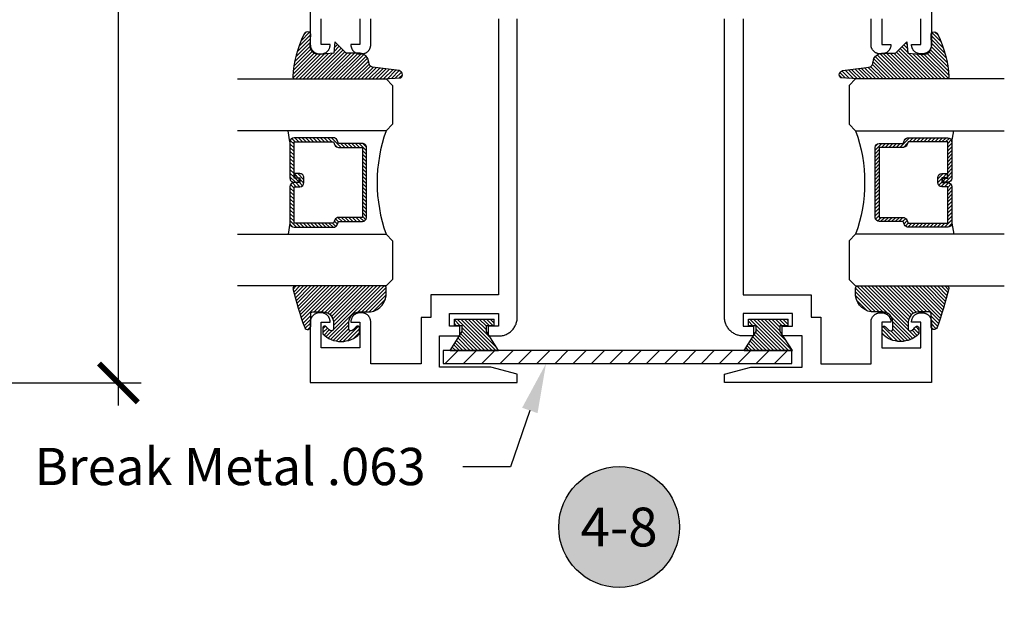
# Model space of a CAD drawing. Units: inches. Extents: x 0 to 152, y 0 to 43.
# Drawn here: x 43 to 47, y 22 to 25 of the extents above; entities that cross this region are included whole.
import ezdxf
from ezdxf import colors
from ezdxf.entities.mleader import LeaderData, LeaderLine
from ezdxf.enums import TextEntityAlignment as Align
from ezdxf.math import Vec2, Vec3

# ---------------------------------------------------------------- set-up
doc = ezdxf.new("R2010")
doc.units = ezdxf.units.IN
doc.header["$LTSCALE"] = 0.5
doc.header["$MEASUREMENT"] = 0
for name, color, linetype in [('Arcadia-Dim', 4, 'Continuous'), ('Arcadia-Profile', 5, 'Continuous'), ('Arcadia-Shade', 8, 'Continuous'), ('Arcadia-Symb', 7, 'Continuous'), ('Arcadia-Symb-Text', 3, 'Continuous'), ('Arcadia-Text', 3, 'Continuous'), ('Arcadia-Title', 1, 'Continuous')]:
    doc.layers.add(name, color=color, linetype=linetype)
doc.styles.get("Standard").update_dxf_attribs({"font": 'ARIALN.TTF'})
doc.dimstyles.new('Arcadia-2', dxfattribs={"dimscale": 2, "dimtxt": 0.0938, "dimasz": 0.0938, "dimexe": 0.0546, "dimexo": 0.0469, "dimgap": 0.0469, "dimtad": 0, "dimtih": 1, "dimdec": 4, "dimrnd": 0.0625, "dimzin": 3, "dimdsep": 46, "dimlunit": 4, "dimtxsty": 'Standard', "dimblk": 'ARCHTICK', "dimcen": 0.0469, "dimdle": 0.0546, "dimclrd": 256, "dimclre": 256, "dimclrt": 256, "dimadec": 0, "dimazin": 0, "dimtfac": 0.75, "dimtix": 1, "dimtmove": 2, "dimatfit": 3, "dimfxl": 1, "dimtolj": 1, "dimtzin": 3, "dimlwd": -3, "dimlwe": -3, "dimarcsym": 0})

# ---------------------------------------------------------------- blocks, each defined once
blk = doc.blocks.new('_ArchTick')
at = {"color": 0, "linetype": 'ByBlock', "lineweight": -3, "const_width": 0.15}
blk.add_lwpolyline([(-0.5, -0.5), (0.5, 0.5)], dxfattribs=at)
blk = doc.blocks.new('*D25')
at = {"layer": 'Arcadia-Dim', "lineweight": -3}
for p, q in [((42.99647280933157, 27.65303954318325), (42.99647280933157, 25.55236539584355)), ((40.97027688941433, 27.54383954318325), (43.10567280933158, 27.54383954318325)), ((42.99647280933157, 22.93463954318325), (42.99647280933157, 25.03531369052296)), ((40.97027688941433, 23.04383954318325), (43.10567280933158, 23.04383954318325))]:
    blk.add_line(p, q, dxfattribs=at)
at = {"layer": 'Defpoints', "color": 0, "lineweight": -3}
for p in [(40.87647688941433, 27.54383954318325), (40.87647688941433, 23.04383954318325), (42.99647280933157, 23.04383954318325)]:
    blk.add_point(p, dxfattribs=at)
at = {"layer": 'Arcadia-Dim', "lineweight": -3, "xscale": 0.1876, "yscale": 0.1876, "zscale": 0.1876}
for p, rotation in [((42.99647280933157, 27.54383954318325), 90), ((42.99647280933157, 23.04383954318325), 270)]:
    blk.add_blockref('_ArchTick', p, dxfattribs=dict(at, rotation=rotation))
at = {"layer": 'Arcadia-Dim', "lineweight": -3, "insert": (42.99647280933156, 25.29383954318326), "char_height": 0.1876, "attachment_point": 5}
blk.add_mtext('\\A1;4{\\H0.750000x;\\S1/2;}"', dxfattribs=at)
blk = doc.blocks.new('*U4')
at = {"layer": 'Arcadia-Shade', "lineweight": -3}
h = blk.add_hatch(dxfattribs=at)
h.set_pattern_fill('ANSI31', color=256, scale=0.1, style=0)
h.set_pattern_definition([(45, (0.111432735196054, 0.0210802744449259), (-0.0088388347648318, 0.0088388347648318), [])])
edge = h.paths.add_edge_path()
edge.add_line((-0.1786578097246902, 0.2350642497696223), (-0.125, 0.2404197422160825))
edge.add_line((-0.125, 0.2404197422160825), (-0.1181936880113304, 0.3139171335331267))
edge.add_arc((-0.1581936880113304, 0.3139171335331286), 0.04, 359.9999999999973, 449.9999999999999)
edge.add_line((-0.1581936880113304, 0.3539171335331286), (-0.2162454687676565, 0.3519725935885994))
edge.add_arc((-0.2162454687677204, 0.3619725935886442), 0.0100000000000448, 199.8505422421205, 270.0000000003661, ccw=False)
edge.add_arc((-0.2057289674488805, 0.3657692497091054), 0.0211808495959475, 113.38550761416829, 199.8505422417517, ccw=False)
edge.add_arc((0.0188137903408532, -0.0927442170155847), 0.5317010624323791, 93.16608336545528, 115.98409913818631, ccw=False)
edge.add_arc((-0.009999999999999, 0.4281605382221339), 0.009999999999999, -5.4001247917767614e-12, 93.166083365465, ccw=False)
edge.add_line((0, 0.428160538222133), (0, 0))
edge.add_line((0, 0), (-0.0053552835515234, -0.0845275820354292))
edge.add_arc((-0.0204262058438835, -0.0713796810144441), 0.0199999999999994, 191.4084515945802, 318.8984941272966, ccw=False)
edge.add_line((-0.0400310460016437, -0.0753357197388062), (-0.0574464047220715, 0.0534071486590815))
edge.add_arc((-0.0772453629954753, 0.0505785003444151), 0.0200000000000013, 8.130742450397316, 62.82068149597911)
edge.add_line((-0.0681098259279479, 0.0683701265345048), (-0.0978388426688213, 0.0757519387839843))
edge.add_arc((-0.0749999999999996, 0.1202310042592028), 0.0499999999999997, 180.0000000000006, 242.82068149597302, ccw=False)
edge.add_line((-0.1249999999999993, 0.1202310042592023), (-0.125, 0.180419742216082))
edge.add_line((-0.125, 0.180419742216082), (-0.1786578097246902, 0.2350642497696223))
at = {"layer": 'Arcadia-Profile'}
blk.add_lwpolyline([(-0.1786578097246902, 0.2350642497696223), (-0.125, 0.2404197422160825), (-0.1181936880113304, 0.3139171335331267, 0.4142135623731084), (-0.1581936880113304, 0.3539171335331286), (-0.2162454687676565, 0.3519725935885994, -0.3160158995843511), (-0.2256512846930993, 0.3585769159274423, -0.3962562958274539), (-0.2141359800658433, 0.3852101994920861, -0.0998926618858281), (-0.0105523046130392, 0.4381452745538752, -0.4304926132808653), (0, 0.428160538222133), (0, 0), (-0.0053552835515234, -0.0845275820354292, -0.6217797134979012), (-0.0400310460016437, -0.0753357197388062), (-0.0574464047220715, 0.0534071486590815, 0.2432650129539878), (-0.0681098259279479, 0.0683701265345048), (-0.0978388426688213, 0.0757519387839843, -0.2811846954961982), (-0.1249999999999993, 0.1202310042592023), (-0.125, 0.180419742216082)], format="xyb", close=True, dxfattribs=at)
blk = doc.blocks.new('*U5')
at = {"layer": 'Arcadia-Shade', "lineweight": -3}
h = blk.add_hatch(dxfattribs=at)
h.set_pattern_fill('ANSI31', color=256, scale=0.1, style=0)
h.set_pattern_definition([(45, (-0.138567264803946, 0.0239117308240513), (-0.0088388347648318, 0.0088388347648318), [])])
edge = h.paths.add_edge_path()
edge.add_line((0.2307305913625512, 0.1184704544556859), (0.202291955919371, 0.1184704544556872))
edge.add_arc((0.2022919559193711, 0.1278042520424739), 0.0093337975867867, 126.6780053634676, 269.9999999999995, ccw=False)
edge.add_arc((0.1429581583326799, 0.207470454455787), 0.0900000000000237, 306.6780053633725, 323.576426357604)
edge.add_arc((0.2073301242805562, 0.1599704544556878), 0.0099999999999988, 323.5764263576871, 450.0000000000201)
edge.add_line((0.2073301242805527, 0.1699704544556866), (0.1749999999999971, 0.169970454455686))
edge.add_arc((0.1749999999999987, 0.1199704544556874), 0.0499999999999986, 90.00000000000178, 180.0000000000027)
edge.add_line((0.125, 0.119970454455685), (0.1250000000000007, 0.0659049405506607))
edge.add_arc((0.037059360948156, 0.0786686605666967), 0.0888620759688553, 266.2190256176107, 351.74174670046614, ccw=False)
edge.add_line((0.0311995675385823, -0.009999999999998), (0.0100000000000015, -0.01))
edge.add_arc((0.0100000000000008, 8e-16), 0.0100000000000008, 180.0000000000043, 270.0000000000043, ccw=False)
edge.add_line((0, 0), (0, 0.4305641256404997))
edge.add_arc((0.009999999999999, 0.4305641256405004), 0.009999999999999, 77.99937774415321, 180.0000000000045, ccw=False)
edge.add_arc((-0.3507727045260797, -1.107357734935952), 1.589668855323814, 69.71688305471389, 76.80556558053468, ccw=False)
edge.add_arc((0.1947457635950655, 0.3698040499677627), 0.0150000000000009, -90.00000000001302, 68.26389573529048, ccw=False)
edge.add_line((0.1947457635950621, 0.3548040499677619), (0.1349999999999979, 0.3548040499677614))
edge.add_arc((0.1349999999999979, 0.3448040499677614), 0.01, 90, 180)
edge.add_line((0.1249999999999979, 0.3448040499677614), (0.125, 0.2949704544556848))
edge.add_arc((0.1750000000000003, 0.2949704544556861), 0.0500000000000002, 180.0000000000014, 270.0000000000005)
edge.add_line((0.1750000000000007, 0.2449704544556859), (0.2073301242805527, 0.2449704544556874))
edge.add_arc((0.207330124280542, 0.2549704544556661), 0.0099999999999787, 270.0000000000609, 396.4235736423736)
edge.add_arc((0.1429581583325789, 0.2074704544556889), 0.0900000000000011, 36.42357364230738, 53.32199463653551)
edge.add_arc((0.2022919559193708, 0.2871366568689003), 0.009333797586788, 89.99999999999869, 233.32199463655041, ccw=False)
edge.add_line((0.202291955919371, 0.2964704544556884), (0.2307305913625512, 0.2964704544556882))
edge.add_arc((0.1429581583325826, 0.2074704544556871), 0.125000000000002, -45.39787468375329, 45.39787468375329, ccw=False)
at = {"layer": 'Arcadia-Profile'}
blk.add_lwpolyline([(0.2307305913625512, 0.1184704544556859), (0.202291955919371, 0.1184704544556872, -0.7220322426225168), (0.1967167169756805, 0.1352900043835457, 0.0738671817168788), (0.215376620024047, 0.1540329544556911, 0.6153459029250179), (0.2073301242805527, 0.1699704544556866), (0.1749999999999971, 0.169970454455686, 0.4142135623731001), (0.125, 0.119970454455685), (0.1250000000000007, 0.0659049405506607, -0.3915067863019581), (0.0311995675385823, -0.009999999999998), (0.0100000000000015, -0.01, -0.4142135623730951), (0, 0), (0, 0.4305641256404997, -0.4769788655072018), (0.0120792231389261, 0.4403455790671917, -0.0309400796202896), (0.2003007460826568, 0.3837375409001378, -0.8262721402126098), (0.1947457635950621, 0.3548040499677619), (0.1349999999999979, 0.3548040499677614, 0.4142135623730951), (0.1249999999999979, 0.3448040499677614), (0.125, 0.2949704544556848, 0.41421356237309), (0.1750000000000007, 0.2449704544556859), (0.2073301242805527, 0.2449704544556874, 0.6153459029248967), (0.2153766200240104, 0.2609079544556594, 0.0738671817168641), (0.1967167169756818, 0.2796509045278258, -0.7220322426226498), (0.202291955919371, 0.2964704544556884), (0.2307305913625512, 0.2964704544556882, -0.418287269326214)], format="xyb", close=True, dxfattribs=at)
blk = doc.blocks.new('MO-HAIR_1')
at = {"layer": 'Arcadia-Shade', "lineweight": -3}
h = blk.add_hatch(dxfattribs=at)
h.set_pattern_fill('ANSI31', color=256, scale=0.1, angle=90, style=0)
h.set_pattern_definition([(135, (32.38347770304454, -52.39712291158978), (-0.0088388347648318, -0.0088388347648318), [])])
h.paths.add_polyline_path([(0.0204472730762291, 0.1519008831367117), (0.0204472730762291, 0.1206508831367117), (0.0585872993636514, 0.1206508831367117), (0.0585872993636514, 0.0917758831367266), (-7.1e-15, 0), (0.2334507887678967, -7.1e-15), (0.1748634894042169, 0.091775883136755), (0.1748634894042453, 0.1206508831367259), (0.2130035156916534, 0.1206508831367259), (0.2130035156916534, 0.1519008831367117)])
at = {"layer": 'Arcadia-Profile'}
for p, q in [((0.0204472730762291, 0.1206508831367117), (0.0204472730762291, 0.1519008831367117)), ((0.0204472730762291, 0.1519008831367117), (0.2130035156916534, 0.1519008831367117)), ((0.0204472730762291, 0.1206508831367117), (0.0204472730762291, 0.1519008831367117)), ((0.0204472730762291, 0.1519008831367117), (0.2130035156916534, 0.1519008831367117)), ((0.2130035156916534, 0.1206508831367117), (0.2130035156916534, 0.1519008831367117)), ((0.2130035156916534, 0.1206508831367117), (0.2130035156916534, 0.1519008831367117)), ((0.0204472730762291, 0.1206508831367117), (0.0585872993636514, 0.1206508831367117)), ((0.0204472730762291, 0.1206508831367117), (0.0585872993636514, 0.1206508831367117)), ((0.0585872993636514, 0.0917758831367124), (0.0585872993636514, 0.1206508831367117)), ((0.0585872993636514, 0.0917758831367124), (0.0585872993636514, 0.1206508831367117)), ((0.1748634894042453, 0.1206508831367259), (0.2130035156916534, 0.1206508831367259)), ((0.1748634894042169, 0.0917758831367124), (0.1748634894042453, 0.1206508831367259)), ((0.1748634894042453, 0.1206508831367259), (0.2130035156916534, 0.1206508831367259)), ((0.1748634894042169, 0.0917758831367124), (0.1748634894042453, 0.1206508831367259)), ((-1.42e-14, -7.1e-15), (0.0585872993636443, 0.0917758831367124)), ((-1.42e-14, -7.1e-15), (0.0585872993636443, 0.0917758831367124)), ((0.2334507887678967, -7.1e-15), (0.1748634894042453, 0.0917758831367124)), ((0.2334507887678967, -7.1e-15), (0.1748634894042453, 0.0917758831367124)), ((0, 0), (0.2334507887678967, -7.1e-15)), ((0, 0), (0.2334507887678967, -7.1e-15))]:
    blk.add_line(p, q, dxfattribs=at)
blk = doc.blocks.new('Keynote')
at = {"layer": 'Arcadia-Symb', "lineweight": -3}
h = blk.add_hatch(color=8, dxfattribs=at)
h.dxf.hatch_style = 1
edge = h.paths.add_edge_path()
edge.add_arc((0, 0), 0.1458, 0, 360)
at = {"layer": 'Defpoints', "lineweight": -3}
blk.add_circle((0, 0), 0.1458, dxfattribs=at)
at = {"layer": 'Arcadia-Symb-Text'}
blk.add_attdef('KEYNOTE_BUBBLE', text='', height=0.09375, dxfattribs=at).set_placement((0, 0), align=Align.MIDDLE_CENTER)
blk = doc.blocks.new('*U89')
at = {"layer": 'Arcadia-Shade', "lineweight": -3}
h = blk.add_hatch(dxfattribs=at)
h.set_pattern_fill('ANSI31', color=256, scale=0.1, style=0)
h.set_pattern_definition([(45, (-12.49009116438055, -10.79353366436353), (-0.0088388347648318, 0.0088388347648318), [])])
edge = h.paths.add_edge_path()
edge.add_line((0.4990116755820751, 0.4285564927512802), (0.5229934129158452, 0.4285564927512838))
edge.add_arc((0.5229934129158464, 0.4482414927513224), 0.0196850000000387, 269.9999999999964, 359.9999999999984)
edge.add_line((0.5426784129158851, 0.4482414927513219), (0.5426784129158851, 0.4732180318310384))
edge.add_line((0.5426784129158851, 0.4732180318310384), (0.5229934129158452, 0.4732180318310384))
edge.add_line((0.5229934129158452, 0.4732180318310384), (0.5229934129158452, 0.4482414927513219))
edge.add_line((0.5229934129158452, 0.4482414927513219), (0.4990116755820751, 0.4482414927513219))
edge.add_line((0.4990116755820751, 0.4482414927513219), (0.4990116755820751, 0.4763228331426533))
edge.add_arc((0.47932667558206, 0.476322833142687), 0.0196850000000151, 359.9999999999018, 449.9999999999017)
edge.add_line((0.4793266755820938, 0.4960078331427021), (0.3036411249999347, 0.4960078331426985))
edge.add_arc((0.3036411249999347, 0.4763228331426604), 0.0196850000000382, 90, 180)
edge.add_line((0.2839561249998965, 0.4763228331426604), (0.2839561249998965, 0.2858323436881278))
edge.add_arc((0.3036411249999145, 0.2858323436881261), 0.019685000000018, 179.999999999995, 245.4529343159603)
edge.add_line((0.2954631769583571, 0.2679264678137017), (0.3114070047096007, 0.2606446238063391))
edge.add_line((0.3114070047096007, 0.2606446238063391), (0.3114070047096007, 0.1457257251104203))
edge.add_arc((0.3310920047095802, 0.145725725110422), 0.0196849999999795, 180.0000000000052, 270.0000000000052)
edge.add_line((0.331092004709582, 0.1260407251104425), (0.668905995290265, 0.126040725110439))
edge.add_arc((0.668905995290266, 0.1457257251104211), 0.0196849999999822, 269.9999999999974, 359.9999999999974)
edge.add_line((0.6885909952902481, 0.1457257251104203), (0.6885909952902481, 0.2606446238063391))
edge.add_line((0.6885909952902481, 0.2606446238063391), (0.7045348230414366, 0.2679264678137088))
edge.add_arc((0.6963568749998893, 0.2858323436881248), 0.0196850000000061, 294.547065684023, 359.9999999999882)
edge.add_line((0.7160418749998954, 0.2858323436881207), (0.7160418749998936, 0.4763228331426604))
edge.add_arc((0.696356874999912, 0.47632283314266), 0.0196849999999816, 9.694e-13, 89.99999999999903)
edge.add_line((0.6963568749999123, 0.4960078331426417), (0.5206721869999261, 0.4960078331426985))
edge.add_arc((0.5206721869999243, 0.4763228331426586), 0.0196850000000399, 89.99999999999484, 179.9999999999948)
edge.add_line((0.5009871869998844, 0.4763228331426604), (0.5009871869998844, 0.4521573060815705))
edge.add_line((0.5009871869998844, 0.4521573060815705), (0.5206721869999261, 0.4521573060815705))
edge.add_line((0.5206721869999261, 0.4521573060815705), (0.5206721869999261, 0.4763228331426604))
edge.add_line((0.5206721869999261, 0.4763228331426604), (0.6963568749999123, 0.4763228331426604))
edge.add_line((0.6963568749999123, 0.4763228331426604), (0.6963568749999123, 0.2858323436881207))
edge.add_line((0.6963568749999123, 0.2858323436881207), (0.6804130472487256, 0.2785504996807049))
edge.add_arc((0.6885909952902385, 0.260644623806309), 0.0196849999999735, 114.5470656839565, 179.9999999999124)
edge.add_line((0.668905995290265, 0.2606446238063391), (0.668905995290265, 0.1457257251104203))
edge.add_line((0.668905995290265, 0.1457257251104203), (0.331092004709582, 0.1457257251104203))
edge.add_line((0.331092004709582, 0.1457257251104203), (0.331092004709582, 0.2606446238063391))
edge.add_arc((0.311407004709616, 0.2606446238063067), 0.019684999999966, 9.43583e-11, 65.45293431605755)
edge.add_line((0.3195849527511214, 0.2785504996806978), (0.3036411249999347, 0.2858323436881207))
edge.add_line((0.3036411249999347, 0.2858323436881207), (0.3036411249999347, 0.4763228331426604))
edge.add_line((0.3036411249999347, 0.4763228331426604), (0.4793266755820938, 0.4763228331426604))
edge.add_line((0.4793266755820938, 0.4763228331426604), (0.4793266755820938, 0.4482414927513219))
edge.add_arc((0.4990116755821053, 0.4482414927512917), 0.0196850000000115, 179.9999999999121, 269.9999999999121)
at = {"layer": 'Arcadia-Profile'}
for p, q in [((0, 0.03125), (1.8e-15, 0.75)), ((0.25, 0.75), (0.25, 0.03125)), ((0.75, 0.03125), (0.75, 0.75)), ((1, 0.75), (1, 0.03125)), ((0.3036416249999334, 0.4960078331427021), (0.2499999999999218, 0.5053829846366896)), ((0.6963568749999123, 0.4960078331427021), (0.7499984999999257, 0.5053829846366896)), ((0.7080088700575029, 0.2699663348586228), (0.7122228838293801, 0.2741803486304981)), ((0.03125, 0), (0, 0.03125)), ((0.03125, 0), (0, 0.03125)), ((0.03125, 0), (0, 0.03125)), ((0.03125, 0), (0, 0.03125)), ((0.03125, 0), (0, 0.03125)), ((0.21875, 0), (0.03125, 0)), ((0.21875, 0), (0.03125, 0)), ((0.25, 0.03125), (0.21875, 0)), ((0.25, 0.03125), (0.21875, 0)), ((0.78125, 0), (0.75, 0.03125)), ((0.96875, 0), (0.78125, 0)), ((1, 0.03125), (0.96875, 0))]:
    blk.add_line(p, q, dxfattribs=at)
blk.add_lwpolyline([(0.4990116755820751, 0.4285564927512802), (0.5229934129158452, 0.4285564927512838, 0.4142135623731049), (0.5426784129158851, 0.4482414927513219), (0.5426784129158851, 0.4732180318310384), (0.5229934129158452, 0.4732180318310384), (0.5229934129158452, 0.4482414927513219), (0.4990116755820751, 0.4482414927513219), (0.4990116755820751, 0.4763228331426533, 0.4142135623730951), (0.4793266755820938, 0.4960078331427021), (0.3036411249999347, 0.4960078331426985, 0.4142135623730951), (0.2839561249998965, 0.4763228331426604), (0.2839561249998965, 0.2858323436881278, 0.2936188569408289), (0.2954631769583571, 0.2679264678137017), (0.3114070047096007, 0.2606446238063391), (0.3114070047096007, 0.1457257251104203, 0.4142135623730951), (0.331092004709582, 0.1260407251104425), (0.668905995290265, 0.126040725110439, 0.4142135623730951), (0.6885909952902481, 0.1457257251104203), (0.6885909952902481, 0.2606446238063391), (0.7045348230414366, 0.2679264678137088, 0.2936188569408282), (0.7160418749998954, 0.2858323436881207), (0.7160418749998936, 0.4763228331426604, 0.4142135623730852), (0.6963568749999123, 0.4960078331426417), (0.5206721869999261, 0.4960078331426985, 0.4142135623730951), (0.5009871869998844, 0.4763228331426604), (0.5009871869998844, 0.4521573060815705), (0.5206721869999261, 0.4521573060815705), (0.5206721869999261, 0.4763228331426604), (0.6963568749999123, 0.4763228331426604), (0.6963568749999123, 0.2858323436881207), (0.6804130472487256, 0.2785504996807049, 0.2936188569407848), (0.668905995290265, 0.2606446238063391), (0.668905995290265, 0.1457257251104203), (0.331092004709582, 0.1457257251104203), (0.331092004709582, 0.2606446238063391, 0.2936188569408189), (0.3195849527511214, 0.2785504996806978), (0.3036411249999347, 0.2858323436881207), (0.3036411249999347, 0.4763228331426604), (0.4793266755820938, 0.4763228331426604), (0.4793266755820938, 0.4482414927513219, 0.4142135623730946)], format="xyb", close=True, dxfattribs=at)
blk.add_arc((0.4999992499998971, -0.6625220109668888), 0.7374409998105559, 70.18348207574029, 109.8165179242613, dxfattribs=at)

msp = doc.modelspace()

# ---------------------------------------------------------------- hatches: boundary and pattern name
at = {"layer": 'Arcadia-Profile'}
h = msp.add_hatch(dxfattribs=at)
h.set_pattern_fill('ANSI31', color=256, scale=0.5, style=0)
h.set_pattern_definition([(45, (25.3921732253601, 23.0456980974111), (-0.0441941738241592, 0.0441941738241592), [])])
h.paths.add_polyline_path([(44.56620263498698, 23.13787054805016), (46.25022904185058, 23.13787054805016), (46.25022904185058, 23.20037054805016), (44.56620263498698, 23.20037054805016)])

# ---------------------------------------------------------------- linework, layer by layer
for points in [[(43.92386322536006, 27.54569809741111), (43.92386322536006, 24.67719809741107), (43.92392422536008, 24.67486909741115), (43.92410702536008, 24.6725460974111), (43.92441112536007, 24.67023709741113), (43.92483562536009, 24.66794609741112), (43.92537952536005, 24.66568109741115), (43.92604122536008, 24.66344709741111), (43.9268189253601, 24.66125109741108), (43.92771042536006, 24.65909809741106), (43.92871342536008, 24.65699509741103), (43.92982512536005, 24.65494809741108), (43.93104242536006, 24.65296209741109), (43.93236192536008, 24.65104209741117), (43.93378022536009, 24.64919309741117), (43.93529332536011, 24.6474220974111), (43.93689692536006, 24.64573209741116), (43.93858692536006, 24.64412809741111), (43.94035842536007, 24.64261509741118), (43.9422068253601, 24.64119709741112), (43.94412682536009, 24.63987709741104), (43.9461132253601, 24.63866009741105), (43.94816062536008, 24.63754809741113), (43.95026342536008, 24.63654509741104), (43.95241582536008, 24.63565409741113), (43.95461192536006, 24.63487609741105), (43.95684582536008, 24.63421409741113), (43.95911112536007, 24.63367009741114), (43.96140192536009, 24.63324609741107), (43.96371172536007, 24.63294209741116), (43.96603422536006, 24.63275909741105), (43.96836322536009, 24.6326980974111), (43.9753632253601, 24.6326980974111), (43.97769222536007, 24.63275909741105), (43.98001472536006, 24.63294209741116), (43.98232452536009, 24.63324609741107), (43.98461532536006, 24.63367009741114), (43.9868806253601, 24.63421409741113), (43.98911452536006, 24.63487609741105), (43.99131062536006, 24.63565409741113), (43.99346302536005, 24.63654509741104), (43.9955658253601, 24.63754809741113), (43.99761322536008, 24.63866009741105), (43.9995996253601, 24.63987709741104), (44.00151962536009, 24.64119709741112), (44.00336802536005, 24.64261509741118), (44.00513952536008, 24.64412809741111), (44.00682952536008, 24.64573209741116), (44.00843312536008, 24.6474220974111), (44.0099462253601, 24.64919309741117), (44.0113645253601, 24.65104209741117), (44.01268402536007, 24.65296209741109), (44.01390132536008, 24.65494809741108), (44.01501302536011, 24.65699509741103), (44.01601602536007, 24.65909809741106), (44.01690752536009, 24.66125109741108), (44.01768522536005, 24.66344709741111), (44.01834692536008, 24.66568109741115), (44.0188908253601, 24.66794609741112), (44.01931532536005, 24.67023709741113), (44.01961942536011, 24.6725460974111), (44.0198022253601, 24.67486909741115), (44.01986322536006, 24.67719809741107), (44.01986322536006, 24.67769809741117), (43.97586322536009, 24.67769809741117), (43.97586322536009, 24.80269809741117)], [(46.92570322536008, 27.54574353536111), (46.92570322536008, 24.67724353536119), (46.92564222536006, 24.67491453536104), (46.92545942536006, 24.67259153536111), (46.92515532536006, 24.67028253536114), (46.92473082536006, 24.66799153536113), (46.92418692536008, 24.66572653536104), (46.92352522536006, 24.66349253536112), (46.92274752536005, 24.66129653536109), (46.92185602536008, 24.65914353536118), (46.92085302536006, 24.65704053536115), (46.91974132536009, 24.65499353536109), (46.91852402536008, 24.6530075353611), (46.91720452536006, 24.65108753536106), (46.91578622536005, 24.64923853536106), (46.91427312536009, 24.6474675353611), (46.91266952536008, 24.64577753536105), (46.91097952536009, 24.64417353536112), (46.90920802536007, 24.64266053536107), (46.9073596253601, 24.64124253536113), (46.90543962536006, 24.63992253536117), (46.9034532253601, 24.63870553536117), (46.90140582536005, 24.63759353536102), (46.89930302536007, 24.63659053536117), (46.89715062536007, 24.63569953536103), (46.89495452536007, 24.63492153536118), (46.89272062536005, 24.63425953536102), (46.89045532536008, 24.63371553536104), (46.88816452536005, 24.63329153536108), (46.88585472536007, 24.63298753536105), (46.88353222536008, 24.63280453536118), (46.88120322536005, 24.6327435353611), (46.8742032253601, 24.6327435353611), (46.87187422536007, 24.63280453536118), (46.86955172536008, 24.63298753536105), (46.86724192536011, 24.63329153536108), (46.86495112536007, 24.63371553536104), (46.8626858253601, 24.63425953536102), (46.86045192536008, 24.63492153536118), (46.85825582536009, 24.63569953536103), (46.85610342536008, 24.63659053536117), (46.8540006253601, 24.63759353536102), (46.85195322536006, 24.63870553536117), (46.84996682536009, 24.63992253536117), (46.84804682536006, 24.64124253536113), (46.84619842536008, 24.64266053536107), (46.84442692536006, 24.64417353536112), (46.84273692536007, 24.64577753536105), (46.84113332536006, 24.6474675353611), (46.8396202253601, 24.64923853536106), (46.8382019253601, 24.65108753536106), (46.83688242536007, 24.6530075353611), (46.83566512536006, 24.65499353536109), (46.83455342536009, 24.65704053536115), (46.83355042536007, 24.65914353536118), (46.8326589253601, 24.66129653536109), (46.83188122536009, 24.66349253536112), (46.83121952536007, 24.66572653536104), (46.8306756253601, 24.66799153536113), (46.83025112536009, 24.67028253536114), (46.82994702536009, 24.67259153536111), (46.82976422536009, 24.67491453536104), (46.82970322536007, 24.67724353536119), (46.82970322536007, 24.67774353536106), (46.87370322536006, 24.67774353536106), (46.87370322536006, 24.80274353536106)], [(44.83386322536008, 24.80269809741117), (44.83386322536008, 23.46969809741108), (44.50586322536006, 23.46969809741108), (44.50586322536006, 23.36069809741116), (44.45886322536009, 23.36069809741116), (44.45886322536009, 23.13569809741102), (44.21586322536009, 23.13569809741102), (44.21586322536009, 23.33819809741112), (44.21580222536007, 23.34052709741104), (44.21561942536007, 23.34284959741103), (44.21531532536008, 23.34515939741118), (44.21489082536007, 23.34745019741104), (44.2143469253601, 23.34971549741112), (44.21368522536008, 23.35194939741109), (44.21290752536006, 23.35414549741108), (44.2120160253601, 23.35629789741108), (44.21101302536007, 23.35840069741107), (44.20990132536011, 23.36044809741111), (44.2086840253601, 23.36243449741119), (44.20736452536007, 23.36435449741111), (44.20594622536007, 23.36620289741109), (44.20443312536005, 23.3679743974111), (44.2028295253601, 23.36966439741104), (44.2011395253601, 23.37126799741111), (44.19936802536009, 23.37278109741112), (44.19751962536006, 23.37419939741108), (44.19559962536007, 23.3755188974111), (44.19361322536005, 23.3767361974111), (44.19156582536007, 23.37784789741113), (44.18946302536008, 23.3788508974111), (44.18731062536008, 23.37974239741106), (44.18511452536009, 23.38052009741113), (44.18288062536007, 23.38118179741105), (44.18061532536009, 23.38172569741118), (44.17832452536006, 23.38215019741119), (44.17601472536008, 23.38245429741119), (44.17369222536009, 23.38263709741113), (44.17136322536006, 23.3826980974111), (44.16436322536006, 23.3826980974111), (44.16203422536009, 23.38263709741113), (44.1597117253601, 23.38245429741119), (44.15740192536006, 23.38215019741119), (44.15511112536009, 23.38172569741118), (44.15284582536005, 23.38118179741105), (44.15061192536009, 23.38052009741113), (44.1484158253601, 23.37974239741106), (44.1462634253601, 23.3788508974111), (44.14416062536005, 23.37784789741113), (44.14211322536007, 23.3767361974111), (44.14012682536005, 23.3755188974111), (44.13820682536007, 23.37419939741108), (44.1363584253601, 23.37278109741112), (44.13458692536008, 23.37126799741111), (44.13289692536008, 23.36966439741104), (44.13129332536008, 23.3679743974111), (44.12978022536006, 23.36620289741109), (44.12836192536005, 23.36435449741111), (44.12704242536008, 23.36243449741119), (44.12582512536007, 23.36044809741111), (44.12471342536005, 23.35840069741107), (44.12371042536008, 23.35629789741108), (44.12281892536006, 23.35414549741108), (44.1220412253601, 23.35194939741109), (44.12137952536008, 23.34971549741112), (44.12083562536006, 23.34745019741104), (44.12041112536011, 23.34515939741118), (44.12010702536005, 23.34284959741103), (44.11992422536011, 23.34052709741104), (44.11986322536009, 23.33819809741112), (44.11986322536009, 23.33769809741113), (44.16386322536007, 23.33769809741113), (44.16386322536007, 23.21269809741114), (43.97586322536009, 23.21269809741114), (43.97586322536009, 23.33769809741113), (44.01986322536006, 23.33769809741113), (44.01986322536006, 23.33819809741112), (44.0198022253601, 23.34052709741104), (44.01961942536011, 23.34284959741103), (44.01931532536005, 23.34515939741118), (44.0188908253601, 23.34745019741104), (44.01834692536008, 23.34971549741112), (44.01768522536005, 23.35194939741109), (44.01690752536009, 23.35414549741108), (44.01601602536007, 23.35629789741108), (44.01501302536011, 23.35840069741107), (44.01390132536008, 23.36044809741111), (44.01268402536007, 23.36243449741119), (44.0113645253601, 23.36435449741111), (44.0099462253601, 23.36620289741109), (44.00843312536008, 23.3679743974111), (44.00682952536008, 23.36966439741104), (44.00513952536008, 23.37126799741111), (44.00336802536005, 23.37278109741112), (44.00151962536009, 23.37419939741108), (43.9995996253601, 23.3755188974111), (43.99761322536008, 23.3767361974111), (43.9955658253601, 23.37784789741113), (43.99346302536005, 23.3788508974111), (43.99131062536006, 23.37974239741106), (43.98911452536006, 23.38052009741113), (43.9868806253601, 23.38118179741105), (43.98461532536006, 23.38172569741118), (43.98232452536009, 23.38215019741119), (43.98001472536006, 23.38245429741119), (43.97769222536007, 23.38263709741113), (43.9753632253601, 23.3826980974111), (43.96836322536009, 23.3826980974111), (43.96603422536006, 23.38263709741113), (43.96371172536007, 23.38245429741119), (43.96140192536009, 23.38215019741119), (43.95911112536007, 23.38172569741118), (43.95684582536008, 23.38118179741105), (43.95461192536006, 23.38052009741113), (43.95241582536008, 23.37974239741106), (43.95026342536008, 23.3788508974111), (43.94816062536008, 23.37784789741113), (43.9461132253601, 23.3767361974111), (43.94412682536009, 23.3755188974111), (43.9422068253601, 23.37419939741108), (43.94035842536007, 23.37278109741112), (43.93858692536006, 23.37126799741111), (43.93689692536006, 23.36966439741104), (43.93529332536011, 23.3679743974111), (43.93378022536009, 23.36620289741109), (43.93236192536008, 23.36435449741111), (43.93104242536006, 23.36243449741119), (43.92982512536005, 23.36044809741111), (43.92871342536008, 23.35840069741107), (43.92771042536006, 23.35629789741108), (43.9268189253601, 23.35414549741108), (43.92604122536008, 23.35194939741109), (43.92537952536005, 23.34971549741112), (43.92483562536009, 23.34745019741104), (43.92441112536007, 23.34515939741118), (43.92410702536008, 23.34284959741103), (43.92392422536008, 23.34052709741104), (43.92386322536006, 23.33819809741112), (43.92386322536006, 23.0456980974111), (44.92386322536006, 23.0456980974111), (44.92386322536006, 23.08669809741104), (44.79697352536007, 23.12069809741115), (44.54886322536006, 23.12069809741115), (44.54886322536006, 23.27069809741113), (44.6458632253601, 23.27069809741113), (44.6458632253601, 23.31769809741104), (44.59586322536009, 23.31769809741104), (44.59586322536009, 23.37969809741117), (44.83386322536008, 23.37969809741117), (44.83386322536008, 23.31769809741104), (44.78386322536008, 23.31769809741104), (44.78386322536008, 23.27069809741113), (44.83386322536008, 23.27069809741113), (44.8385734653601, 23.27082139741106), (44.84327078536009, 23.27119109741113), (44.84794232536009, 23.27180609741117), (44.85257527536006, 23.27266479741116), (44.8571569353601, 23.2737647974111), (44.86167475536009, 23.27510299741107), (44.8661163453601, 23.27667589741111), (44.87046952536011, 23.27847899741119), (44.87472236536009, 23.28050749741112), (44.8788632253601, 23.28275579741103), (44.88288073536009, 23.2852176974111), (44.88676389536007, 23.2878865974111), (44.89050206536009, 23.29075499741112), (44.89408497536007, 23.29381509741109), (44.89750283536008, 23.29705849741117), (44.90074625536007, 23.30047629741102), (44.90380636536005, 23.30405929741119), (44.90667475536006, 23.30779739741115), (44.90934357536005, 23.31168059741117), (44.9118055153601, 23.31569809741109), (44.91405381236009, 23.31983899741112), (44.9160823163601, 23.32409179741103), (44.91788546336008, 23.32844499741111), (44.9194583113601, 23.33288659741106), (44.92079654936006, 23.33740439741109), (44.92189650936009, 23.34198599741103), (44.92275517636008, 23.34661899741104), (44.92337019596007, 23.35129049741113), (44.92373988346005, 23.35598789741107), (44.92386322536006, 23.36069809741116), (44.92386322536006, 24.80269809741117)], [(44.16386322536007, 24.80269809741117), (44.16386322536007, 24.67769809741117), (44.11986322536009, 24.67769809741117), (44.11986322536009, 24.67719809741107), (44.11992422536011, 24.67486909741115), (44.12010702536005, 24.6725460974111), (44.12041112536011, 24.67023709741113), (44.12083562536006, 24.66794609741112), (44.12137952536008, 24.66568109741115), (44.1220412253601, 24.66344709741111), (44.12281892536006, 24.66125109741108), (44.12371042536008, 24.65909809741106), (44.12471342536005, 24.65699509741103), (44.12582512536007, 24.65494809741108), (44.12704242536008, 24.65296209741109), (44.12836192536005, 24.65104209741117), (44.12978022536006, 24.64919309741117), (44.13129332536008, 24.6474220974111), (44.13289692536008, 24.64573209741116), (44.13458692536008, 24.64412809741111), (44.1363584253601, 24.64261509741118), (44.13820682536007, 24.64119709741112), (44.14012682536005, 24.63987709741104), (44.14211322536007, 24.63866009741105), (44.14416062536005, 24.63754809741113), (44.1462634253601, 24.63654509741104), (44.1484158253601, 24.63565409741113), (44.15061192536009, 24.63487609741105), (44.15284582536005, 24.63421409741113), (44.15511112536009, 24.63367009741114), (44.15740192536006, 24.63324609741107), (44.1597117253601, 24.63294209741116), (44.16203422536009, 24.63275909741105), (44.16436322536006, 24.6326980974111), (44.17136322536006, 24.6326980974111), (44.17369222536009, 24.63275909741105), (44.17601472536008, 24.63294209741116), (44.17832452536006, 24.63324609741107), (44.18061532536009, 24.63367009741114), (44.18288062536007, 24.63421409741113), (44.18511452536009, 24.63487609741105), (44.18731062536008, 24.63565409741113), (44.18946302536008, 24.63654509741104), (44.19156582536007, 24.63754809741113), (44.19361322536005, 24.63866009741105), (44.19559962536007, 24.63987709741104), (44.19751962536006, 24.64119709741112), (44.19936802536009, 24.64261509741118), (44.2011395253601, 24.64412809741111), (44.2028295253601, 24.64573209741116), (44.20443312536005, 24.6474220974111), (44.20594622536007, 24.64919309741117), (44.20736452536007, 24.65104209741117), (44.2086840253601, 24.65296209741109), (44.20990132536011, 24.65494809741108), (44.21101302536007, 24.65699509741103), (44.2120160253601, 24.65909809741106), (44.21290752536006, 24.66125109741108), (44.21368522536008, 24.66344709741111), (44.2143469253601, 24.66568109741115), (44.21489082536007, 24.66794609741112), (44.21531532536008, 24.67023709741113), (44.21561942536007, 24.6725460974111), (44.21580222536007, 24.67486909741115), (44.21586322536009, 24.67719809741107), (44.21586322536009, 24.80269809741117)], [(46.01570322536005, 24.80274353536106), (46.01570322536005, 23.46974353536109), (46.34370322536009, 23.46974353536109), (46.34370322536009, 23.36074353536105), (46.39070322536006, 23.36074353536105), (46.39070322536006, 23.13574353536115), (46.63370322536005, 23.13574353536115), (46.63370322536005, 23.33824353536113), (46.63376422536006, 23.34057253536116), (46.63394702536007, 23.34289503536115), (46.63425112536006, 23.34520483536107), (46.63467562536007, 23.34749563536115), (46.6352195253601, 23.34976093536113), (46.63588122536006, 23.3519948353611), (46.63665892536008, 23.35419093536109), (46.6375504253601, 23.35634333536109), (46.63855342536007, 23.35844613536108), (46.63966512536009, 23.36049353536111), (46.6408824253601, 23.36247993536108), (46.64220192536006, 23.36439993536112), (46.64362022536008, 23.36624833536109), (46.64513332536009, 23.36801983536111), (46.6467369253601, 23.36970983536116), (46.6484269253601, 23.37131343536112), (46.65019842536006, 23.37282653536113), (46.65204682536009, 23.37424483536108), (46.65396682536007, 23.37556433536111), (46.65595322536009, 23.37678163536111), (46.65800062536007, 23.37789333536102), (46.66010342536006, 23.37889633536111), (46.66225582536006, 23.37978783536119), (46.66445192536005, 23.38056553536103), (46.66668582536007, 23.38122723536117), (46.66895112536005, 23.38177113536108), (46.67124192536007, 23.38219563536108), (46.67355172536005, 23.38249973536108), (46.6758742253601, 23.38268253536103), (46.67820322536008, 23.3827435353611), (46.68520322536008, 23.3827435353611), (46.68753222536006, 23.38268253536103), (46.6898547253601, 23.38249973536108), (46.69216452536008, 23.38219563536108), (46.69445532536005, 23.38177113536108), (46.69672062536008, 23.38122723536117), (46.69895452536005, 23.38056553536103), (46.7011506253601, 23.37978783536119), (46.7033030253601, 23.37889633536111), (46.70540582536008, 23.37789333536102), (46.70745322536006, 23.37678163536111), (46.70943962536009, 23.37556433536111), (46.71135962536007, 23.37424483536108), (46.7132080253601, 23.37282653536113), (46.71497952536006, 23.37131343536112), (46.71666952536006, 23.36970983536116), (46.71827312536007, 23.36801983536111), (46.71978622536008, 23.36624833536109), (46.72120452536009, 23.36439993536112), (46.72252402536005, 23.36247993536108), (46.72374132536006, 23.36049353536111), (46.72485302536009, 23.35844613536108), (46.72585602536005, 23.35634333536109), (46.72674752536008, 23.35419093536109), (46.7275252253601, 23.3519948353611), (46.72818692536006, 23.34976093536113), (46.72873082536009, 23.34749563536115), (46.72915532536009, 23.34520483536107), (46.72945942536009, 23.34289503536115), (46.72964222536009, 23.34057253536116), (46.72970322536005, 23.33824353536113), (46.72970322536005, 23.33774353536114), (46.68570322536007, 23.33774353536114), (46.68570322536007, 23.21274353536114), (46.87370322536006, 23.21274353536114), (46.87370322536006, 23.33774353536114), (46.82970322536007, 23.33774353536114), (46.82970322536007, 23.33824353536113), (46.82976422536009, 23.34057253536116), (46.82994702536009, 23.34289503536115), (46.83025112536009, 23.34520483536107), (46.8306756253601, 23.34749563536115), (46.83121952536007, 23.34976093536113), (46.83188122536009, 23.3519948353611), (46.8326589253601, 23.35419093536109), (46.83355042536007, 23.35634333536109), (46.83455342536009, 23.35844613536108), (46.83566512536006, 23.36049353536111), (46.83688242536007, 23.36247993536108), (46.8382019253601, 23.36439993536112), (46.8396202253601, 23.36624833536109), (46.84113332536006, 23.36801983536111), (46.84273692536007, 23.36970983536116), (46.84442692536006, 23.37131343536112), (46.84619842536008, 23.37282653536113), (46.84804682536006, 23.37424483536108), (46.84996682536009, 23.37556433536111), (46.85195322536006, 23.37678163536111), (46.8540006253601, 23.37789333536102), (46.85610342536008, 23.37889633536111), (46.85825582536009, 23.37978783536119), (46.86045192536008, 23.38056553536103), (46.8626858253601, 23.38122723536117), (46.86495112536007, 23.38177113536108), (46.86724192536011, 23.38219563536108), (46.86955172536008, 23.38249973536108), (46.87187422536007, 23.38268253536103), (46.8742032253601, 23.3827435353611), (46.88120322536005, 23.3827435353611), (46.88353222536008, 23.38268253536103), (46.88585472536007, 23.38249973536108), (46.88816452536005, 23.38219563536108), (46.89045532536008, 23.38177113536108), (46.89272062536005, 23.38122723536117), (46.89495452536007, 23.38056553536103), (46.89715062536007, 23.37978783536119), (46.89930302536007, 23.37889633536111), (46.90140582536005, 23.37789333536102), (46.9034532253601, 23.37678163536111), (46.90543962536006, 23.37556433536111), (46.9073596253601, 23.37424483536108), (46.90920802536007, 23.37282653536113), (46.91097952536009, 23.37131343536112), (46.91266952536008, 23.36970983536116), (46.91427312536009, 23.36801983536111), (46.91578622536005, 23.36624833536109), (46.91720452536006, 23.36439993536112), (46.91852402536008, 23.36247993536108), (46.91974132536009, 23.36049353536111), (46.92085302536006, 23.35844613536108), (46.92185602536008, 23.35634333536109), (46.92274752536005, 23.35419093536109), (46.92352522536006, 23.3519948353611), (46.92418692536008, 23.34976093536113), (46.92473082536006, 23.34749563536115), (46.92515532536006, 23.34520483536107), (46.92545942536006, 23.34289503536115), (46.92564222536006, 23.34057253536116), (46.92570322536008, 23.33824353536113), (46.92570322536008, 23.04574353536111), (45.92570322536007, 23.04574353536111), (45.92570322536007, 23.08674353536117), (46.05259292536007, 23.12074353536104), (46.30070322536008, 23.12074353536104), (46.30070322536008, 23.27074353536113), (46.2037032253601, 23.27074353536113), (46.2037032253601, 23.31774353536116), (46.25370322536006, 23.31774353536116), (46.25370322536006, 23.37974353536106), (46.01570322536005, 23.37974353536106), (46.01570322536005, 23.31774353536116), (46.06570322536007, 23.31774353536116), (46.06570322536007, 23.27074353536113), (46.01570322536005, 23.27074353536113), (46.0109929853601, 23.27086683536117), (46.00629566536006, 23.27123653536114), (46.00162412536005, 23.27185153536106), (45.99699117536007, 23.27271023536105), (45.99240951536009, 23.27381023536111), (45.98789169536011, 23.27514843536119), (45.9834501053601, 23.27672133536112), (45.97909692536009, 23.27852443536108), (45.9748440853601, 23.28055293536113), (45.97070322536009, 23.28280123536115), (45.96668571536006, 23.2852631353611), (45.96280255536007, 23.28793203536111), (45.95906438536005, 23.29080043536112), (45.95548147536007, 23.29386053536109), (45.95206361536006, 23.29710393536107), (45.94882019536007, 23.30052173536115), (45.94576008536009, 23.30410473536108), (45.94289169536009, 23.30784283536104), (45.94022287536009, 23.31172603536106), (45.9377609353601, 23.31574353536109), (45.93551263836005, 23.31988443536113), (45.9334841343601, 23.32413723536115), (45.93168098736007, 23.32849043536112), (45.9301081393601, 23.33293203536118), (45.92876990136008, 23.3374498353611), (45.92766994136005, 23.34203143536115), (45.92681127436006, 23.34666443536116), (45.92619625476006, 23.35133593536102), (45.92582656726008, 23.35603333536119), (45.92570322536007, 23.36074353536105), (45.92570322536007, 24.80274353536106)], [(46.68570322536007, 24.80274353536106), (46.68570322536007, 24.67774353536106), (46.72970322536005, 24.67774353536106), (46.72970322536005, 24.67724353536119), (46.72964222536009, 24.67491453536104), (46.72945942536009, 24.67259153536111), (46.72915532536009, 24.67028253536114), (46.72873082536009, 24.66799153536113), (46.72818692536006, 24.66572653536104), (46.7275252253601, 24.66349253536112), (46.72674752536008, 24.66129653536109), (46.72585602536005, 24.65914353536118), (46.72485302536009, 24.65704053536115), (46.72374132536006, 24.65499353536109), (46.72252402536005, 24.6530075353611), (46.72120452536009, 24.65108753536106), (46.71978622536008, 24.64923853536106), (46.71827312536007, 24.6474675353611), (46.71666952536006, 24.64577753536105), (46.71497952536006, 24.64417353536112), (46.7132080253601, 24.64266053536107), (46.71135962536007, 24.64124253536113), (46.70943962536009, 24.63992253536117), (46.70745322536006, 24.63870553536117), (46.70540582536008, 24.63759353536102), (46.7033030253601, 24.63659053536117), (46.7011506253601, 24.63569953536103), (46.69895452536005, 24.63492153536118), (46.69672062536008, 24.63425953536102), (46.69445532536005, 24.63371553536104), (46.69216452536008, 24.63329153536108), (46.6898547253601, 24.63298753536105), (46.68753222536006, 24.63280453536118), (46.68520322536008, 24.6327435353611), (46.67820322536008, 24.6327435353611), (46.6758742253601, 24.63280453536118), (46.67355172536005, 24.63298753536105), (46.67124192536007, 24.63329153536108), (46.66895112536005, 24.63371553536104), (46.66668582536007, 24.63425953536102), (46.66445192536005, 24.63492153536118), (46.66225582536006, 24.63569953536103), (46.66010342536006, 24.63659053536117), (46.65800062536007, 24.63759353536102), (46.65595322536009, 24.63870553536117), (46.65396682536007, 24.63992253536117), (46.65204682536009, 24.64124253536113), (46.65019842536006, 24.64266053536107), (46.6484269253601, 24.64417353536112), (46.6467369253601, 24.64577753536105), (46.64513332536009, 24.6474675353611), (46.64362022536008, 24.64923853536106), (46.64220192536006, 24.65108753536106), (46.6408824253601, 24.6530075353611), (46.63966512536009, 24.65499353536109), (46.63855342536007, 24.65704053536115), (46.6375504253601, 24.65914353536118), (46.63665892536008, 24.66129653536109), (46.63588122536006, 24.66349253536112), (46.6352195253601, 24.66572653536104), (46.63467562536007, 24.66799153536113), (46.63425112536006, 24.67028253536114), (46.63394702536007, 24.67259153536111), (46.63376422536006, 24.67491453536104), (46.63370322536005, 24.67724353536119), (46.63370322536005, 24.80274353536106)]]:
    msp.add_lwpolyline(points, dxfattribs=at)
msp.add_lwpolyline([(44.56620263498698, 23.13787054805016), (46.25022904185058, 23.13787054805016), (46.25022904185058, 23.20037054805016), (44.56620263498698, 23.20037054805016)], close=True, dxfattribs=at)

# ---------------------------------------------------------------- block references
at = {"layer": 'Arcadia-Profile', "lineweight": -3, "xscale": -1, "rotation": 90}
for name, p in [('*U4', (44.27747035596289, 24.51205290880364)), ('*U5', (44.28042637882422, 23.51205290880364))]:
    msp.add_blockref(name, p, dxfattribs=at)
at = {"layer": 'Arcadia-Profile', "lineweight": -3, "rotation": 270}
for name, p in [('*U4', (46.57182626412671, 24.51205290880364)), ('*U5', (46.56887024126539, 23.51205290880364))]:
    msp.add_blockref(name, p, dxfattribs=at)
at = {"layer": 'Arcadia-Profile'}
for p in [(44.59966141860232, 23.20037054805016), (46.02033388358646, 23.20037054805016)]:
    msp.add_blockref('MO-HAIR_1', p, dxfattribs=at)
at = {"layer": 'Arcadia-Text', "lineweight": -3, "xscale": 2, "yscale": 2, "zscale": 2}
msp.add_blockref('Keynote', (45.41594163823347, 22.34802944352168), dxfattribs=at).add_auto_attribs({'KEYNOTE_BUBBLE': '4-8'})
at = {"layer": 'Arcadia-Title', "lineweight": -3, "rotation": 90}
msp.add_blockref('*U89', (44.32139179817525, 23.51205290880364), dxfattribs=at)
at = {"layer": 'Arcadia-Title', "lineweight": -3, "xscale": -1, "rotation": 270}
msp.add_blockref('*U89', (46.52790482191434, 23.51205290880364), dxfattribs=at)

# ---------------------------------------------------------------- dimensions: what is measured, and where the dimension line sits
at = {"layer": 'Arcadia-Dim', "lineweight": -3}
dim = msp.add_linear_dim(base=(42.99647280933157, 23.04383954318325), p1=(40.87647688941433, 27.54383954318325), p2=(40.87647688941433, 23.04383954318325), angle=90, dimstyle='Arcadia-2', dxfattribs=at)
dim.commit()
dim.dimension.update_dxf_attribs({"geometry": '*D25', "text_midpoint": (42.99647280933156, 25.29383954318326)})

# ---------------------------------------------------------------- leaders
at = {"layer": 'Arcadia-Text', "lineweight": -3}
ml = msp.add_multileader_mtext('Standard', dxfattribs=at)
ml.set_content('Break Metal .063', color=256)
ml.set_leader_properties()
ml.build(insert=Vec2(0, 0))
ml.multileader.update_dxf_attribs({"dogleg_length": 0.36, "arrow_head_size": 0.24})
ctx = ml.context
ctx.base_point, ctx.char_height, ctx.arrow_head_size, ctx.landing_gap_size, ctx.plane_origin = Vec3(42.7671438873765, 22.63870487638769), 0.18, 0.24, 0.18, Vec3(39.35914401599431, 22.30561205195408)
ctx.text_align_type = 2
notes = []
notes.append((ctx, [(1, (1, 1, 0), (44.89069032833923, 22.63870487638769), (-1, 0), 0.2296173822997087, [(0, [(45.0631081093982, 23.13787054805016)], 0, [])])]))
ctx.mtext.insert, ctx.mtext.alignment, ctx.mtext.flow_direction = Vec3(44.48107294603953, 22.73023966492792), 3, 5
for ctx, leaders in notes:
    for number, flags, end, landing, length, lines in leaders:
        leader = LeaderData()
        leader.index, (leader.has_last_leader_line, leader.has_dogleg_vector, leader.attachment_direction) = number, flags
        leader.last_leader_point, leader.dogleg_vector, leader.dogleg_length = Vec3(end), Vec3(landing), length
        for number, points, colour, breaks in lines:
            line = LeaderLine()
            line.index, line.vertices, line.color, line.breaks = number, Vec3.list(points), colors.encode_raw_color(colour), breaks
            leader.lines.append(line)
        ctx.leaders.append(leader)

doc.saveas('drawing.dxf')
